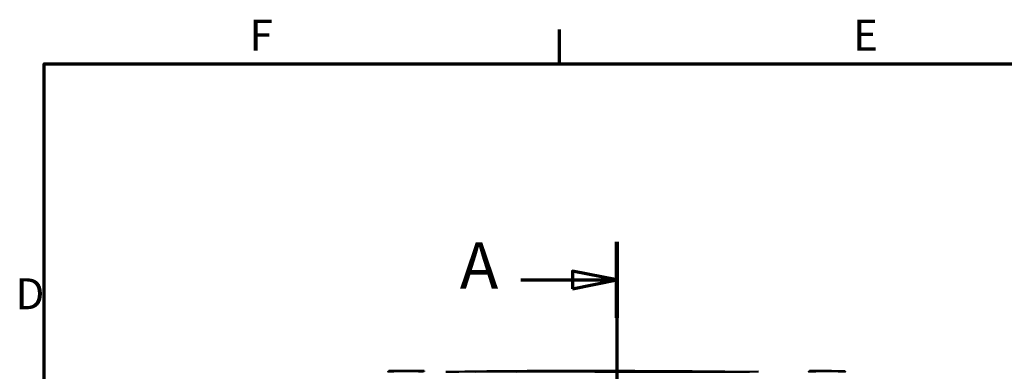
# Model space of a CAD drawing. Units: millimetres. Extents: x 50 to 2100, y 0 to 1485.
# Drawn here: x 86 to 643, y 1261 to 1460 of the extents above; entities that cross this region are included whole.
import ezdxf

# ---------------------------------------------------------------- set-up
doc = ezdxf.new("R2010")
doc.units = ezdxf.units.MM
doc.header["$LTSCALE"] = 5
for name, color, linetype, lineweight in [('Rahmen (ISO)', 7, 'Continuous', 70), ('Schnittlinie (ISO)', 7, 'Continuous', 70), ('Sichtbar (ISO)', 7, 'Continuous', 50), ('Sichtbar schmal (ISO)', 7, 'Continuous', 35)]:
    doc.layers.add(name, color=color, linetype=linetype, lineweight=lineweight)
doc.styles.add('Bezeichnungstext (DIN)', font='isocpeur.ttf')
doc.styles.add('Notiztext (DIN)', font='isocpeur.ttf')

# ---------------------------------------------------------------- blocks, each defined once
blk = doc.blocks.new('Ränder Standardrahmen')
at = {"layer": 'Rahmen (ISO)'}
blk.add_line((78.33, 287), (78.33, 290.9), dxfattribs=at)
at = {"layer": 'Rahmen (ISO)', "flags": 128}
blk.add_lwpolyline([(20, 10), (20, 287), (410, 287), (410, 10), (20, 10)], dxfattribs=at)
at = {"layer": 'Rahmen (ISO)', "char_height": 3.5, "attachment_point": 7, "style": 'Notiztext (DIN)'}
for s, insert in [('F', (43.25, 287.4)), ('E', (111.58, 287.4)), ('D', (16.75, 258.13))]:
    blk.add_mtext(s, dxfattribs=dict(at, insert=insert))
blk = doc.blocks.new('2DTransSchnitt0')
at = {"layer": 'Schnittlinie (ISO)', "linetype": 'Continuous'}
for p, q in [((84.83, 266.84), (84.83, 187.21)), ((84.83, 262.54), (79.83, 263.54)), ((79.83, 263.54), (79.83, 261.54)), ((73.95, 262.54), (79.83, 262.54)), ((79.83, 262.54), (84.83, 262.54)), ((79.83, 261.54), (84.83, 262.54)), ((84.83, 191.51), (79.83, 192.51)), ((79.83, 192.51), (79.83, 190.51)), ((73.95, 191.51), (79.83, 191.51)), ((79.83, 191.51), (84.83, 191.51)), ((79.83, 190.51), (84.83, 191.51))]:
    blk.add_line(p, q, dxfattribs=at)
at = {"layer": 'Schnittlinie (ISO)', "linetype": 'Continuous', "lineweight": 140}
for p, q in [((84.83, 266.84), (84.83, 258.24)), ((84.83, 195.82), (84.83, 187.21))]:
    blk.add_line(p, q, dxfattribs=at)
at = {"layer": 'Schnittlinie (ISO)', "linetype": 'Continuous', "flags": 128}
for points in [[(79.83, 261.54), (84.83, 262.54), (79.83, 263.54), (79.83, 261.54)], [(79.83, 190.51), (84.83, 191.51), (79.83, 192.51), (79.83, 190.51)]]:
    blk.add_lwpolyline(points, dxfattribs=at)
at = {"layer": 'Schnittlinie (ISO)'}
for points in [[(79.83, 261.54), (84.83, 262.54), (79.83, 263.54), (79.83, 261.54)], [(79.83, 190.51), (84.83, 191.51), (79.83, 192.51), (79.83, 190.51)]]:
    blk.add_solid(points, dxfattribs=at)
at = {"layer": 'Schnittlinie (ISO)', "char_height": 5.25, "attachment_point": 7, "style": 'Bezeichnungstext (DIN)'}
for insert in [(67.06, 259.91), (67.06, 188.89)]:
    blk.add_mtext('A', dxfattribs=dict(at, insert=insert))

msp = doc.modelspace()

# ---------------------------------------------------------------- linework, layer by layer
at = {"layer": 'Sichtbar (ISO)'}
for p, q in [((295.07, 1261.22), (295.07, 1261.15)), ((311.69, 1261.22), (295.07, 1261.22)), ((295.07, 1261.15), (311.69, 1261.15)), ((295.07, 1260.9), (295.07, 1261.15)), ((311.69, 1261.33), (311.69, 1261.22)), ((315.07, 1261.33), (311.69, 1261.33)), ((311.69, 1261.15), (311.69, 1261.05)), ((311.69, 1261.05), (315.07, 1261.05)), ((311.69, 1260.99), (311.69, 1261.05)), ((315.07, 1261.05), (315.07, 1261.33)), ((315.07, 1260.9), (315.07, 1261.05)), ((384.25, 1261.23), (384.03, 1261.23)), ((533.17, 1261.18), (533.17, 1261.06)), ((533.17, 1260.89), (533.17, 1261.06)), ((533.17, 1261.06), (553.17, 1261.06)), ((536.55, 1261.13), (536.55, 1261.17)), ((542.24, 1261.13), (536.55, 1261.13)), ((542.24, 1261.17), (542.24, 1261.13)), ((545.62, 1261.13), (545.62, 1261.18)), ((553.17, 1261.13), (545.62, 1261.13)), ((553.17, 1261.06), (553.17, 1261.13)), ((553.17, 1260.89), (553.17, 1261.06))]:
    msp.add_line(p, q, dxfattribs=at)
for points, degree in [([(304.95, 1261.02), (300.18, 1261.02), (294.74, 1260.93), (294.74, 1260.85)], 2), ([(310.07, 1261), (308, 1261.02), (304.95, 1261.02)], 2), ([(314.62, 1260.92), (314.04, 1260.95), (311.6, 1260.99), (310.07, 1261)], 2), ([(355.66, 1261.06), (341.4, 1260.92), (332.45, 1260.75), (327.45, 1260.63)], 3), ([(343.94, 1260.79), (397.95, 1261.32), (446.21, 1260.5), (480.99, 1260.81)], 3), ([(384.03, 1261.23), (374.76, 1261.2), (364.65, 1261.14), (355.66, 1261.06)], 3), ([(504.3, 1260.81), (450.29, 1260.28), (402.02, 1261.1), (367.26, 1260.79)], 3), ([(452.33, 1261.07), (435, 1261.18), (411.4, 1261.33), (384.25, 1261.23)], 3), ([(485.3, 1260.95), (476.37, 1260.92), (466.95, 1260.98), (452.33, 1261.07)], 3), ([(543.2, 1261.01), (538.32, 1261.01), (532.83, 1260.92), (532.83, 1260.84)], 2), ([(533.47, 1261.26), (533.17, 1261.24), (533.17, 1261.18)], 2), ([(539.33, 1261.33), (536.93, 1261.33), (533.92, 1261.29), (533.47, 1261.26)], 2), ([(536.55, 1261.17), (536.55, 1261.21), (536.69, 1261.22)], 2), ([(536.69, 1261.22), (536.87, 1261.24), (538.29, 1261.26), (539.39, 1261.26)], 2), ([(545.33, 1261.25), (545.1, 1261.27), (543.67, 1261.31), (541.16, 1261.33), (539.33, 1261.33)], 2), ([(539.39, 1261.26), (540.27, 1261.26), (541.61, 1261.24), (542.24, 1261.21), (542.24, 1261.17)], 2), ([(553.5, 1260.84), (553.5, 1260.92), (548.03, 1261.01), (543.2, 1261.01)], 2), ([(545.62, 1261.18), (545.62, 1261.23), (545.33, 1261.25)], 2)]:
    msp.add_open_spline(points, degree=degree, dxfattribs=at)
at = {"layer": 'Sichtbar schmal (ISO)'}
for p, q in [((536.69, 1261.13), (536.69, 1261.22)), ((539.39, 1261.13), (539.39, 1261.26))]:
    msp.add_line(p, q, dxfattribs=at)

# ---------------------------------------------------------------- block references
at = {"xscale": 5, "yscale": 5, "zscale": 5}
msp.add_blockref('Ränder Standardrahmen', (0, 0), dxfattribs=at)
at = {"layer": 'Schnittlinie (ISO)', "xscale": 5, "yscale": 5, "zscale": 5}
msp.add_blockref('2DTransSchnitt0', (0, 0), dxfattribs=at)

doc.saveas('drawing.dxf')
